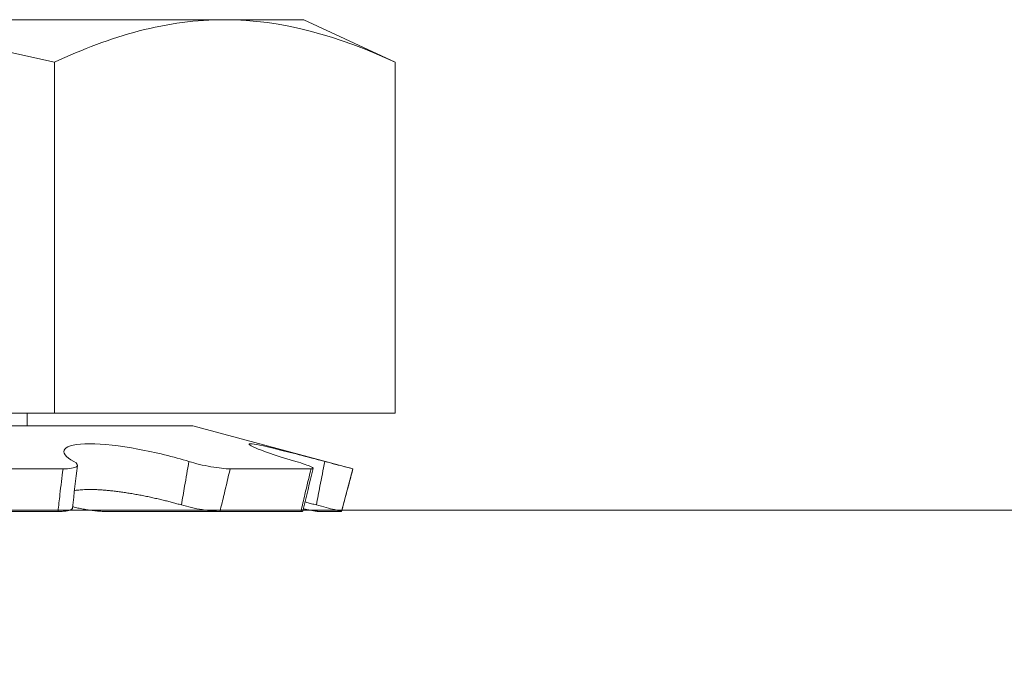
# Model space of a CAD drawing. Extents: x -44 to 85, y -75 to 48.
# Drawn here: x 59 to 59, y -60 to -60 of the extents above; entities that cross this region are included whole.
import ezdxf

# ---------------------------------------------------------------- set-up
doc = ezdxf.new("R2010")
doc.units = 0
doc.header["$LTSCALE"] = 0.25
doc.header["$MEASUREMENT"] = 0
doc.layers.get('0').update_dxf_attribs({"linetype": 'CONTINUOUS', "lineweight": 13})

msp = doc.modelspace()

# ---------------------------------------------------------------- linework, layer by layer
for p, q in [((58.7665, -59.60028), (58.60412, -59.60028)), ((58.7665, -59.60028), (58.79162, -59.60028)), ((58.79162, -59.60028), (58.82062, -59.61381)), ((58.71237, -59.61381), (58.71237, -59.72528)), ((58.82062, -59.61381), (58.82062, -59.72528)), ((58.71237, -59.72528), (58.49587, -59.72528)), ((58.70374, -59.72528), (58.70374, -59.72936)), ((58.82062, -59.72528), (58.71237, -59.72528)), ((58.75639, -59.72936), (58.45185, -59.72936)), ((58.75639, -59.72936), (58.80724, -59.74299)), ((58.71511, -59.74299), (58.66647, -59.74299)), ((58.79391, -59.74299), (58.76819, -59.74299)), ((58.80724, -59.74299), (58.80361, -59.75653)), ((58.80724, -59.74299), (58.80724, -59.74299)), ((58.71354, -59.75653), (58.66489, -59.75653)), ((58.72895, -59.75653), (58.76497, -59.75653)), ((58.79069, -59.75653), (58.76497, -59.75653)), ((58.79658, -59.75653), (58.80361, -59.75653)), ((58.80361, -59.75653), (58.80361, -59.75653))]:
    msp.add_line(p, q)
msp.add_lwpolyline([(52.39285, -59.75617), (75.34128, -59.75617, 0.005725), (75.65001, -60.00617), (52.08412, -60.00617, 0.005725)], format="xyb", close=True)
for centre, radius, start, end in [((59.24939, -59.8107), 0.53411, 172.5975, 174.0598), ((60.20838, -60.0865), 1.45497, 166.33774, 166.88607)]:
    msp.add_arc(centre, radius, start, end)
for points, knots in [([(58.60412, -59.60028), (58.62222, -59.60028), (58.64035, -59.60153), (58.67665, -59.60624), (58.69468, -59.60968), (58.71237, -59.61381)], [0, 0, 0, 0, 0.5, 0.5, 1, 1, 1, 1]), ([(58.7665, -59.60028), (58.75748, -59.60028), (58.74841, -59.60152), (58.73026, -59.60623), (58.72128, -59.60965), (58.71237, -59.61381)], [0, 0, 0, 0, 0.5, 0.5, 1, 1, 1, 1]), ([(58.75509, -59.74066), (58.75035, -59.73918), (58.74458, -59.73775), (58.73328, -59.73567), (58.72774, -59.73504), (58.71933, -59.73504), (58.71654, -59.73566), (58.71485, -59.73774), (58.71589, -59.73917), (58.71858, -59.74066)], [0, 0, 0, 0, 0.25, 0.25, 0.5, 0.5, 0.75, 0.75, 1, 1, 1, 1]), ([(58.79828, -59.74066), (58.79273, -59.73918), (58.78726, -59.73775), (58.77876, -59.73567), (58.77573, -59.73504), (58.77361, -59.73504), (58.77454, -59.73566), (58.77978, -59.73774), (58.78403, -59.73917), (58.78911, -59.74066)], [0, 0, 0, 0, 0.25, 0.25, 0.5, 0.5, 0.75, 0.75, 1, 1, 1, 1]), ([(58.71511, -59.74299), (58.71477, -59.7457), (58.71444, -59.74841), (58.71413, -59.75113), (58.71392, -59.75293), (58.71373, -59.75473), (58.71354, -59.75653)], [0, 0, 0, 0, 0.0002140885, 0.0002140885, 0.0002140885, 0.0003564011, 0.0003564011, 0.0003564011, 0.0003564011]), ([(58.71858, -59.74066), (58.71974, -59.74131), (58.72003, -59.7419), (58.71876, -59.74275), (58.71722, -59.74299), (58.71511, -59.74299)], [0, 0, 0, 0, 0.5, 0.5, 1, 1, 1, 1]), ([(58.75509, -59.74066), (58.75466, -59.74329), (58.75421, -59.74591), (58.75376, -59.74854), (58.75342, -59.75051), (58.75307, -59.75249), (58.75272, -59.75447)], [0, 0, 0, 0, 0.0002038388, 0.0002038388, 0.0002038388, 0.0003573229, 0.0003573229, 0.0003573229, 0.0003573229]), ([(58.76819, -59.74299), (58.76671, -59.74299), (58.7645, -59.74275), (58.7597, -59.74191), (58.75716, -59.74131), (58.75509, -59.74066)], [0, 0, 0, 0, 0.5, 0.5, 1, 1, 1, 1]), ([(58.76497, -59.75653), (58.76542, -59.75473), (58.76585, -59.75293), (58.76629, -59.75113), (58.76694, -59.74841), (58.76757, -59.7457), (58.76819, -59.74299)], [0, 0, 0, 0, 0.0001423153, 0.0001423153, 0.0001423153, 0.000356408, 0.000356408, 0.000356408, 0.000356408]), ([(58.78911, -59.74066), (58.7913, -59.74131), (58.79304, -59.7419), (58.7948, -59.74275), (58.7948, -59.74299), (58.79391, -59.74299)], [0, 0, 0, 0, 0.5, 0.5, 1, 1, 1, 1]), ([(58.79391, -59.74299), (58.79325, -59.7457), (58.7926, -59.74841), (58.79196, -59.75113), (58.79153, -59.75293), (58.79111, -59.75473), (58.79069, -59.75653)], [0, 0, 0, 0, 0.0002140885, 0.0002140885, 0.0002140885, 0.0003564011, 0.0003564011, 0.0003564011, 0.0003564011]), ([(58.79828, -59.74066), (58.79777, -59.74329), (58.79726, -59.74591), (58.79675, -59.74854), (58.79637, -59.75051), (58.79599, -59.75249), (58.79561, -59.75447)], [0, 0, 0, 0, 0.0002038388, 0.0002038388, 0.0002038388, 0.0003573229, 0.0003573229, 0.0003573229, 0.0003573229]), ([(58.80724, -59.74299), (58.80724, -59.74299), (58.80629, -59.74275), (58.80301, -59.74191), (58.8007, -59.74131), (58.79828, -59.74066)], [0, 0, 0, 0, 0.5, 0.5, 1, 1, 1, 1]), ([(58.80361, -59.75653), (58.8041, -59.75473), (58.80458, -59.75293), (58.80506, -59.75113), (58.80579, -59.74841), (58.80652, -59.7457), (58.80724, -59.74299)], [0, 0, 0, 0, 0.0001423153, 0.0001423153, 0.0001423153, 0.000356408, 0.000356408, 0.000356408, 0.000356408]), ([(58.71875, -59.74991), (58.71881, -59.7499), (58.7191, -59.74984), (58.7197, -59.74976), (58.72054, -59.74967), (58.72144, -59.74961), (58.7224, -59.74957), (58.7234, -59.74955), (58.72445, -59.74956), (58.72555, -59.74959), (58.72669, -59.74965), (58.72788, -59.74973), (58.72917, -59.74984), (58.73059, -59.74998), (58.73214, -59.75016), (58.73372, -59.75037), (58.73533, -59.75061), (58.73697, -59.75087), (58.73863, -59.75117), (58.74032, -59.75148), (58.74202, -59.75182), (58.7437, -59.75218), (58.74533, -59.75255), (58.74689, -59.75292), (58.7484, -59.75329), (58.74988, -59.75368), (58.75132, -59.75407), (58.75226, -59.75433), (58.75272, -59.75447)], [0, 0, 0, 0, 0.009771, 0.046742, 0.083711, 0.120615, 0.157396, 0.19288, 0.228477, 0.264133, 0.299789, 0.335389, 0.370874, 0.413145, 0.455552, 0.498009, 0.540423, 0.582699, 0.625987, 0.66941, 0.712883, 0.756314, 0.799608, 0.839618, 0.879728, 0.919874, 0.959988, 1, 1, 1, 1]), ([(58.71354, -59.75653), (58.71377, -59.75653), (58.71424, -59.75653), (58.71488, -59.7565), (58.71548, -59.75646), (58.71602, -59.7564), (58.71651, -59.75632), (58.71695, -59.75622), (58.71732, -59.75612), (58.71762, -59.75599), (58.71786, -59.75585), (58.71802, -59.7557), (58.71812, -59.75556), (58.71813, -59.75546), (58.71813, -59.75542)], [0, 0, 0, 0, 0.085698, 0.171702, 0.257707, 0.343405, 0.429103, 0.515108, 0.601113, 0.686811, 0.772493, 0.858481, 0.944469, 1, 1, 1, 1]), ([(58.72895, -59.75653), (58.72873, -59.75653), (58.72828, -59.75653), (58.72756, -59.7565), (58.7268, -59.75646), (58.72602, -59.7564), (58.72522, -59.75632), (58.7244, -59.75622), (58.72357, -59.75612), (58.72273, -59.75599), (58.7219, -59.75585), (58.72107, -59.7557), (58.72026, -59.75554), (58.71946, -59.75536), (58.71877, -59.7552), (58.71835, -59.75509), (58.71818, -59.75504)], [0, 0, 0, 0, 0.072916, 0.146092, 0.219269, 0.292185, 0.365101, 0.438278, 0.511455, 0.584371, 0.657273, 0.730436, 0.803599, 0.876501, 0.949311, 1, 1, 1, 1]), ([(58.75272, -59.75447), (58.75477, -59.75506), (58.75713, -59.75558), (58.76159, -59.75633), (58.76359, -59.75653), (58.76497, -59.75653)], [0, 0, 0, 0, 0.5, 0.5, 1, 1, 1, 1]), ([(58.79203, -59.75352), (58.79222, -59.75357), (58.7929, -59.75375), (58.79409, -59.75407), (58.7951, -59.75433), (58.79561, -59.75447)], [0, 0, 0, 0, 0.165348, 0.583203, 1, 1, 1, 1]), ([(58.79561, -59.75447), (58.79784, -59.75506), (58.79987, -59.75558), (58.80279, -59.75633), (58.8036, -59.75653), (58.80361, -59.75653)], [0, 0, 0, 0, 0.5, 0.5, 1, 1, 1, 1]), ([(58.79069, -59.75653), (58.79078, -59.75653), (58.79097, -59.75653), (58.79117, -59.7565), (58.7913, -59.75646), (58.79136, -59.75641), (58.79135, -59.75638), (58.79135, -59.75638)], [0, 0, 0, 0, 0.239063, 0.47898, 0.718897, 0.957961, 1, 1, 1, 1]), ([(58.79658, -59.75653), (58.7965, -59.75653), (58.79633, -59.75653), (58.79601, -59.7565), (58.79563, -59.75646), (58.79518, -59.7564), (58.79468, -59.75632), (58.79413, -59.75622), (58.79353, -59.75612), (58.79288, -59.75599), (58.79221, -59.75586), (58.79174, -59.75576), (58.79152, -59.75571)], [0, 0, 0, 0, 0.100506, 0.201372, 0.302237, 0.402743, 0.50325, 0.604116, 0.704982, 0.805489, 0.905975, 1, 1, 1, 1])]:
    msp.add_open_spline(points, degree=3, knots=knots)
msp.add_open_spline([(58.82062, -59.61381), (58.80271, -59.60545), (58.78469, -59.60028), (58.7665, -59.60028)], degree=3)

doc.saveas('drawing.dxf')
